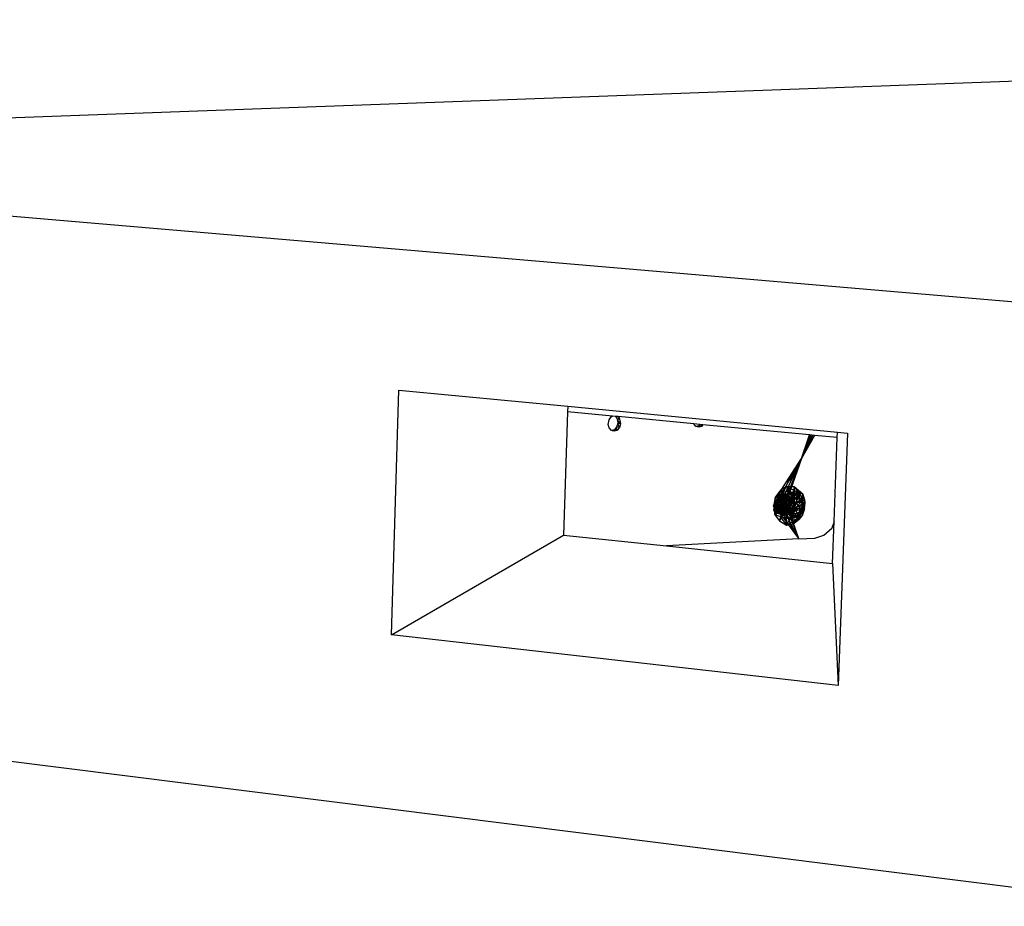
# Model space of a CAD drawing. Extents: x -88 to 83, y -46 to 39.
# Drawn here: x 20 to 30, y 29 to 39 of the extents above; entities that cross this region are included whole.
import ezdxf

# ---------------------------------------------------------------- set-up
doc = ezdxf.new("R2010")
doc.units = 0
doc.header["$MEASUREMENT"] = 0
doc.layers.get('0').update_dxf_attribs({"linetype": 'CONTINUOUS'})

msp = doc.modelspace()

# ---------------------------------------------------------------- linework, layer by layer
for p, q in [((47.845, 38.691), (-10.13, 36.555)), ((19.105, 36.696), (41.902, 34.749)), ((23.836, 32.243), (23.914, 34.808)), ((23.914, 34.808), (25.683, 34.639)), ((25.683, 34.639), (25.681, 34.582)), ((25.683, 34.639), (28.511, 34.369)), ((25.681, 34.582), (25.639, 33.289)), ((26.152, 34.537), (25.681, 34.582)), ((26.108, 34.449), (26.117, 34.499)), ((26.117, 34.499), (26.139, 34.53)), ((26.139, 34.53), (26.134, 34.539)), ((26.139, 34.53), (26.152, 34.537)), ((26.182, 34.534), (26.152, 34.537)), ((26.182, 34.534), (26.187, 34.531)), ((26.212, 34.531), (26.182, 34.534)), ((26.19, 34.533), (26.187, 34.531)), ((26.187, 34.531), (26.204, 34.498)), ((26.224, 34.521), (26.187, 34.531)), ((26.224, 34.521), (26.204, 34.498)), ((26.204, 34.498), (26.207, 34.458)), ((26.238, 34.455), (26.204, 34.498)), ((26.212, 34.531), (26.224, 34.521)), ((27.005, 34.455), (26.212, 34.531)), ((26.224, 34.521), (26.238, 34.455)), ((26.118, 34.412), (26.108, 34.449)), ((26.141, 34.386), (26.118, 34.412)), ((26.148, 34.384), (26.141, 34.386)), ((26.17, 34.392), (26.148, 34.384)), ((26.171, 34.378), (26.148, 34.384)), ((26.153, 34.383), (26.201, 34.389)), ((26.194, 34.42), (26.17, 34.392)), ((26.201, 34.389), (26.17, 34.392)), ((26.201, 34.389), (26.171, 34.378)), ((26.207, 34.458), (26.194, 34.42)), ((26.201, 34.389), (26.194, 34.42)), ((26.225, 34.417), (26.194, 34.42)), ((26.225, 34.417), (26.201, 34.389)), ((26.225, 34.417), (26.207, 34.458)), ((26.238, 34.455), (26.207, 34.458)), ((26.238, 34.455), (26.225, 34.417)), ((27.027, 34.429), (27.005, 34.455)), ((27.069, 34.449), (27.005, 34.455)), ((27.035, 34.427), (27.027, 34.429)), ((27.056, 34.435), (27.035, 34.427)), ((27.057, 34.421), (27.035, 34.427)), ((27.04, 34.426), (27.088, 34.432)), ((27.069, 34.449), (27.056, 34.435)), ((27.088, 34.432), (27.056, 34.435)), ((27.088, 34.432), (27.057, 34.421)), ((27.1, 34.446), (27.069, 34.449)), ((27.088, 34.432), (27.084, 34.448)), ((27.1, 34.446), (27.088, 34.432)), ((28.217, 34.339), (27.1, 34.446)), ((28.221, 34.339), (28.135, 34.091)), ((28.234, 34.337), (28.135, 34.091)), ((28.253, 34.336), (28.135, 34.091)), ((28.272, 34.334), (28.135, 34.091)), ((28.135, 34.091), (28.207, 34.31)), ((28.221, 34.339), (28.207, 34.31)), ((28.207, 34.31), (28.217, 34.339)), ((28.221, 34.339), (28.217, 34.339)), ((28.272, 34.334), (28.221, 34.339)), ((28.509, 34.311), (28.272, 34.334)), ((28.477, 33.431), (28.509, 34.311)), ((28.509, 34.311), (28.511, 34.369)), ((28.511, 34.369), (28.615, 34.359)), ((28.615, 34.359), (28.519, 31.713)), ((27.923, 33.718), (28.135, 34.091)), ((28.135, 34.091), (27.974, 33.636)), ((27.981, 33.69), (28.135, 34.091)), ((28.135, 34.091), (28.02, 33.849)), ((28.066, 33.984), (28.135, 34.091)), ((28.02, 33.849), (28.066, 33.984)), ((28.034, 33.934), (28.066, 33.984)), ((27.897, 33.723), (28.034, 33.934)), ((27.929, 33.696), (28.034, 33.934)), ((27.915, 33.76), (27.861, 33.691)), ((27.915, 33.76), (27.977, 33.803)), ((27.982, 33.796), (27.915, 33.76)), ((27.959, 33.673), (27.915, 33.76)), ((28.002, 33.69), (27.915, 33.76)), ((27.915, 33.76), (27.926, 33.709)), ((28.021, 33.737), (27.915, 33.76)), ((28.02, 33.849), (27.955, 33.713)), ((27.977, 33.803), (27.982, 33.796)), ((27.977, 33.803), (28.021, 33.737)), ((28.057, 33.796), (27.982, 33.796)), ((28.002, 33.69), (27.982, 33.796)), ((27.982, 33.796), (28.034, 33.683)), ((27.982, 33.796), (28.1, 33.741)), ((27.982, 33.796), (28.021, 33.737)), ((28.057, 33.796), (28.034, 33.683)), ((28.057, 33.796), (28.109, 33.739)), ((28.057, 33.796), (28.059, 33.657)), ((28.057, 33.796), (28.1, 33.741)), ((28.148, 33.72), (28.057, 33.796)), ((27.861, 33.691), (27.84, 33.596)), ((27.926, 33.709), (27.852, 33.622)), ((27.852, 33.622), (27.861, 33.691)), ((27.861, 33.691), (27.926, 33.709)), ((27.959, 33.673), (27.861, 33.691)), ((27.937, 33.641), (27.861, 33.691)), ((27.883, 33.68), (27.863, 33.648)), ((27.909, 33.678), (27.863, 33.648)), ((27.87, 33.647), (27.872, 33.662)), ((27.872, 33.629), (27.875, 33.667)), ((27.882, 33.679), (27.895, 33.627)), ((27.882, 33.651), (27.909, 33.678)), ((27.935, 33.675), (27.882, 33.651)), ((27.883, 33.68), (27.895, 33.72)), ((27.923, 33.718), (27.883, 33.68)), ((27.884, 33.679), (27.883, 33.681)), ((27.883, 33.681), (27.896, 33.644)), ((27.909, 33.678), (27.883, 33.68)), ((27.884, 33.683), (27.884, 33.679)), ((27.884, 33.682), (27.884, 33.679)), ((27.896, 33.644), (27.884, 33.679)), ((27.924, 33.624), (27.884, 33.679)), ((27.884, 33.679), (27.895, 33.627)), ((27.896, 33.688), (27.889, 33.702)), ((27.895, 33.72), (27.897, 33.723)), ((27.932, 33.716), (27.895, 33.72)), ((27.895, 33.72), (27.903, 33.719)), ((27.955, 33.713), (27.895, 33.72)), ((27.895, 33.72), (27.932, 33.716)), ((27.895, 33.72), (27.923, 33.718)), ((27.903, 33.719), (27.895, 33.719)), ((27.903, 33.719), (27.895, 33.719)), ((27.923, 33.718), (27.896, 33.721)), ((27.903, 33.719), (27.896, 33.688)), ((27.896, 33.688), (27.929, 33.696)), ((27.924, 33.624), (27.896, 33.688)), ((27.896, 33.644), (27.896, 33.688)), ((27.903, 33.719), (27.897, 33.723)), ((27.903, 33.719), (27.929, 33.696)), ((27.937, 33.674), (27.903, 33.719)), ((27.903, 33.719), (27.932, 33.716)), ((27.955, 33.713), (27.903, 33.719)), ((27.923, 33.718), (27.903, 33.719)), ((27.923, 33.718), (27.909, 33.678)), ((27.947, 33.715), (27.909, 33.678)), ((27.935, 33.675), (27.909, 33.678)), ((27.935, 33.675), (27.915, 33.643)), ((27.922, 33.642), (27.929, 33.696)), ((27.923, 33.718), (27.955, 33.713)), ((27.923, 33.718), (27.947, 33.715)), ((27.932, 33.716), (27.923, 33.718)), ((27.924, 33.624), (27.929, 33.696)), ((27.926, 33.709), (28.021, 33.737)), ((27.926, 33.709), (27.946, 33.633)), ((27.929, 33.696), (27.932, 33.716)), ((27.955, 33.713), (27.929, 33.696)), ((27.929, 33.696), (27.947, 33.622)), ((27.929, 33.696), (27.937, 33.674)), ((27.929, 33.696), (27.948, 33.639)), ((27.981, 33.69), (27.929, 33.696)), ((27.955, 33.713), (27.932, 33.716)), ((27.948, 33.683), (27.932, 33.716)), ((27.937, 33.674), (27.932, 33.716)), ((27.947, 33.715), (27.935, 33.675)), ((27.97, 33.712), (27.935, 33.675)), ((27.935, 33.675), (27.959, 33.673)), ((27.937, 33.641), (27.935, 33.675)), ((27.937, 33.674), (27.948, 33.683)), ((27.948, 33.639), (27.937, 33.674)), ((27.937, 33.674), (27.947, 33.622)), ((27.959, 33.673), (27.937, 33.641)), ((28.021, 33.737), (27.946, 33.633)), ((27.947, 33.715), (27.981, 33.711)), ((27.992, 33.688), (27.947, 33.715)), ((27.947, 33.715), (27.97, 33.712)), ((27.955, 33.713), (27.947, 33.715)), ((27.955, 33.713), (27.948, 33.683)), ((27.948, 33.639), (27.969, 33.701)), ((27.948, 33.683), (27.981, 33.69)), ((27.981, 33.69), (27.948, 33.639)), ((27.976, 33.619), (27.948, 33.683)), ((27.948, 33.639), (27.948, 33.683)), ((27.955, 33.713), (27.969, 33.701)), ((27.981, 33.711), (27.955, 33.713)), ((27.959, 33.673), (27.97, 33.712)), ((28.002, 33.69), (27.959, 33.673)), ((27.969, 33.701), (27.981, 33.69)), ((27.992, 33.688), (27.97, 33.712)), ((27.97, 33.712), (28.002, 33.69)), ((27.97, 33.712), (27.981, 33.711)), ((27.97, 33.712), (28.034, 33.683)), ((27.974, 33.636), (27.981, 33.69)), ((27.978, 33.649), (27.981, 33.69)), ((27.981, 33.711), (28.007, 33.688)), ((27.981, 33.711), (27.992, 33.688)), ((27.981, 33.711), (27.981, 33.69)), ((27.981, 33.69), (27.999, 33.616)), ((27.981, 33.69), (28.007, 33.688)), ((28, 33.634), (27.981, 33.69)), ((27.992, 33.688), (28.002, 33.69)), ((28.041, 33.672), (27.992, 33.688)), ((28.007, 33.688), (27.992, 33.688)), ((28.034, 33.683), (27.992, 33.688)), ((28, 33.634), (28.007, 33.688)), ((28.041, 33.672), (28, 33.634)), ((28.034, 33.683), (28.002, 33.69)), ((28.007, 33.688), (28.025, 33.614)), ((28.007, 33.688), (28.026, 33.631)), ((28.041, 33.672), (28.007, 33.688)), ((28.028, 33.68), (28.011, 33.631)), ((28.063, 33.677), (28.011, 33.631)), ((28.1, 33.741), (28.021, 33.737)), ((28.055, 33.718), (28.021, 33.737)), ((28.021, 33.737), (28.063, 33.677)), ((28.021, 33.737), (28.045, 33.644)), ((28.041, 33.672), (28.026, 33.631)), ((28.028, 33.68), (28.088, 33.72)), ((28.055, 33.718), (28.028, 33.68)), ((28.061, 33.634), (28.028, 33.68)), ((28.028, 33.68), (28.102, 33.679)), ((28.124, 33.648), (28.028, 33.68)), ((28.028, 33.68), (28.063, 33.677)), ((28.059, 33.657), (28.034, 33.683)), ((28.034, 33.683), (28.041, 33.672)), ((28.041, 33.672), (28.051, 33.611)), ((28.059, 33.657), (28.041, 33.672)), ((28.045, 33.644), (28.063, 33.677)), ((28.051, 33.611), (28.059, 33.657)), ((28.055, 33.718), (28.1, 33.741)), ((28.055, 33.718), (28.088, 33.72)), ((28.063, 33.677), (28.055, 33.718)), ((28.109, 33.739), (28.059, 33.657)), ((28.072, 33.615), (28.059, 33.657)), ((28.147, 33.66), (28.068, 33.568)), ((28.109, 33.739), (28.072, 33.615)), ((28.147, 33.66), (28.072, 33.615)), ((28.1, 33.741), (28.088, 33.72)), ((28.088, 33.72), (28.102, 33.679)), ((28.124, 33.648), (28.088, 33.72)), ((28.1, 33.741), (28.148, 33.72)), ((28.1, 33.741), (28.124, 33.648)), ((28.102, 33.679), (28.124, 33.648)), ((28.147, 33.66), (28.109, 33.739)), ((28.109, 33.739), (28.148, 33.72)), ((28.148, 33.72), (28.124, 33.648)), ((28.136, 33.565), (28.147, 33.66)), ((28.148, 33.72), (28.147, 33.66)), ((28.147, 33.66), (28.169, 33.637)), ((28.147, 33.66), (28.168, 33.645)), ((28.148, 33.72), (28.168, 33.645)), ((27.937, 33.641), (27.84, 33.596)), ((27.84, 33.596), (27.852, 33.622)), ((27.928, 33.601), (27.84, 33.596)), ((27.857, 33.599), (27.84, 33.548)), ((27.84, 33.596), (27.854, 33.503)), ((27.85, 33.567), (27.84, 33.596)), ((27.84, 33.547), (27.88, 33.573)), ((27.843, 33.558), (27.86, 33.582)), ((27.845, 33.563), (27.854, 33.539)), ((27.88, 33.573), (27.848, 33.571)), ((27.849, 33.575), (27.86, 33.582)), ((27.852, 33.622), (27.85, 33.567)), ((27.854, 33.503), (27.85, 33.567)), ((27.85, 33.567), (27.943, 33.552)), ((27.851, 33.58), (27.86, 33.582)), ((27.851, 33.581), (27.86, 33.582)), ((27.946, 33.633), (27.852, 33.622)), ((27.854, 33.503), (27.852, 33.622)), ((27.852, 33.622), (27.943, 33.552)), ((27.928, 33.601), (27.854, 33.503)), ((27.86, 33.582), (27.854, 33.59)), ((27.86, 33.582), (27.854, 33.539)), ((27.88, 33.573), (27.854, 33.539)), ((27.868, 33.568), (27.854, 33.539)), ((27.854, 33.539), (27.894, 33.565)), ((27.93, 33.561), (27.854, 33.503)), ((27.943, 33.552), (27.854, 33.503)), ((27.863, 33.648), (27.857, 33.599)), ((27.857, 33.599), (27.878, 33.627)), ((27.857, 33.599), (27.863, 33.545)), ((27.86, 33.582), (27.87, 33.647)), ((27.86, 33.582), (27.872, 33.629)), ((27.86, 33.621), (27.872, 33.629)), ((27.86, 33.582), (27.866, 33.606)), ((27.872, 33.629), (27.862, 33.643)), ((27.872, 33.629), (27.862, 33.637)), ((27.863, 33.648), (27.882, 33.651)), ((27.863, 33.648), (27.878, 33.627)), ((27.863, 33.545), (27.878, 33.627)), ((27.886, 33.58), (27.863, 33.545)), ((27.872, 33.629), (27.864, 33.649)), ((27.87, 33.647), (27.866, 33.606)), ((27.866, 33.606), (27.872, 33.629)), ((27.866, 33.606), (27.895, 33.627)), ((27.88, 33.573), (27.866, 33.606)), ((27.868, 33.568), (27.912, 33.577)), ((27.88, 33.573), (27.868, 33.568)), ((27.868, 33.568), (27.894, 33.565)), ((27.895, 33.627), (27.87, 33.647)), ((27.872, 33.629), (27.87, 33.647)), ((27.874, 33.605), (27.882, 33.651)), ((27.874, 33.605), (27.915, 33.643)), ((27.874, 33.605), (27.886, 33.58)), ((27.93, 33.561), (27.874, 33.605)), ((27.928, 33.601), (27.874, 33.605)), ((27.878, 33.627), (27.882, 33.651)), ((27.886, 33.58), (27.878, 33.627)), ((27.88, 33.573), (27.896, 33.644)), ((27.895, 33.627), (27.88, 33.573)), ((27.892, 33.604), (27.88, 33.573)), ((27.88, 33.573), (27.912, 33.577)), ((27.915, 33.643), (27.882, 33.651)), ((27.883, 33.536), (27.912, 33.577)), ((27.883, 33.536), (27.932, 33.567)), ((27.883, 33.536), (27.894, 33.565)), ((27.884, 33.52), (27.886, 33.58)), ((27.898, 33.529), (27.886, 33.58)), ((27.91, 33.564), (27.886, 33.58)), ((27.93, 33.561), (27.886, 33.58)), ((27.896, 33.644), (27.892, 33.604)), ((27.895, 33.627), (27.892, 33.604)), ((27.892, 33.604), (27.924, 33.624)), ((27.912, 33.577), (27.892, 33.604)), ((27.894, 33.565), (27.912, 33.577)), ((27.932, 33.567), (27.894, 33.565)), ((27.894, 33.565), (27.906, 33.533)), ((27.896, 33.644), (27.895, 33.627)), ((27.924, 33.624), (27.896, 33.644)), ((27.91, 33.564), (27.898, 33.529)), ((27.93, 33.561), (27.903, 33.44)), ((27.912, 33.577), (27.906, 33.533)), ((27.932, 33.567), (27.906, 33.533)), ((27.92, 33.563), (27.906, 33.533)), ((27.906, 33.533), (27.946, 33.56)), ((27.932, 33.534), (27.91, 33.564)), ((27.948, 33.524), (27.91, 33.564)), ((27.93, 33.561), (27.91, 33.564)), ((27.912, 33.577), (27.922, 33.642)), ((27.912, 33.577), (27.924, 33.624)), ((27.912, 33.577), (27.918, 33.601)), ((27.915, 33.643), (27.937, 33.641)), ((27.915, 33.643), (27.928, 33.601)), ((27.922, 33.642), (27.918, 33.601)), ((27.918, 33.601), (27.924, 33.624)), ((27.918, 33.601), (27.947, 33.622)), ((27.932, 33.567), (27.918, 33.601)), ((27.943, 33.552), (27.918, 33.48)), ((27.932, 33.567), (27.92, 33.563)), ((27.92, 33.563), (27.94, 33.567)), ((27.92, 33.563), (27.946, 33.56)), ((27.947, 33.622), (27.922, 33.642)), ((27.924, 33.624), (27.922, 33.642)), ((27.937, 33.641), (27.928, 33.601)), ((27.928, 33.601), (27.93, 33.561)), ((27.93, 33.561), (27.948, 33.524)), ((27.932, 33.567), (27.948, 33.639)), ((27.947, 33.622), (27.932, 33.567)), ((27.944, 33.599), (27.932, 33.567)), ((27.932, 33.567), (27.94, 33.568)), ((27.944, 33.599), (27.935, 33.53)), ((27.935, 33.53), (27.965, 33.571)), ((27.935, 33.53), (27.946, 33.56)), ((27.946, 33.633), (27.943, 33.552)), ((27.973, 33.57), (27.943, 33.552)), ((28.015, 33.567), (27.943, 33.552)), ((27.943, 33.552), (28.041, 33.543)), ((27.948, 33.639), (27.944, 33.599)), ((27.947, 33.622), (27.944, 33.599)), ((27.944, 33.599), (27.976, 33.619)), ((27.944, 33.599), (27.962, 33.551)), ((27.965, 33.571), (27.944, 33.599)), ((27.958, 33.528), (27.944, 33.599)), ((27.97, 33.596), (27.944, 33.599)), ((28.045, 33.644), (27.946, 33.633)), ((27.946, 33.633), (27.974, 33.614)), ((27.946, 33.633), (27.973, 33.57)), ((27.97, 33.596), (27.946, 33.56)), ((27.946, 33.56), (27.965, 33.571)), ((27.946, 33.568), (27.965, 33.571)), ((27.964, 33.561), (27.946, 33.56)), ((27.946, 33.56), (27.958, 33.528)), ((27.948, 33.639), (27.947, 33.622)), ((27.948, 33.639), (27.967, 33.579)), ((27.976, 33.619), (27.948, 33.639)), ((27.97, 33.596), (27.948, 33.639)), ((27.974, 33.636), (27.948, 33.639)), ((27.953, 33.57), (27.965, 33.571)), ((27.984, 33.562), (27.958, 33.528)), ((27.958, 33.528), (28.009, 33.558)), ((27.958, 33.528), (27.972, 33.557)), ((27.967, 33.579), (27.962, 33.551)), ((27.965, 33.571), (27.974, 33.636)), ((27.965, 33.571), (27.97, 33.596)), ((27.965, 33.571), (27.97, 33.592)), ((27.965, 33.571), (27.966, 33.571)), ((27.97, 33.596), (27.967, 33.579)), ((27.97, 33.596), (27.974, 33.636)), ((27.97, 33.596), (27.999, 33.616)), ((27.97, 33.596), (28.105, 33.249)), ((27.984, 33.562), (27.97, 33.596)), ((27.971, 33.596), (27.976, 33.619)), ((27.984, 33.562), (27.971, 33.561)), ((27.996, 33.593), (27.972, 33.557)), ((28.009, 33.558), (27.972, 33.557)), ((27.972, 33.557), (27.984, 33.525)), ((28.045, 33.644), (27.973, 33.584)), ((28.011, 33.631), (27.973, 33.584)), ((27.973, 33.584), (28.017, 33.618)), ((27.973, 33.57), (27.974, 33.614)), ((27.973, 33.584), (27.974, 33.614)), ((27.973, 33.584), (28.009, 33.566)), ((27.973, 33.57), (27.973, 33.584)), ((27.973, 33.584), (28.015, 33.567)), ((28.015, 33.567), (27.973, 33.57)), ((28.045, 33.644), (27.974, 33.614)), ((28.105, 33.249), (27.974, 33.636)), ((27.974, 33.636), (27.999, 33.616)), ((27.976, 33.619), (27.974, 33.636)), ((27.974, 33.614), (28.017, 33.618)), ((27.974, 33.556), (27.984, 33.562)), ((27.976, 33.619), (27.977, 33.627)), ((27.979, 33.565), (27.984, 33.562)), ((27.984, 33.562), (28, 33.634)), ((27.999, 33.616), (27.984, 33.562)), ((27.984, 33.562), (27.996, 33.593)), ((27.984, 33.562), (28.009, 33.558)), ((28.009, 33.558), (27.984, 33.525)), ((27.996, 33.593), (28, 33.634)), ((28.026, 33.631), (27.996, 33.593)), ((27.996, 33.593), (28.025, 33.614)), ((28.009, 33.558), (27.996, 33.593)), ((28.04, 33.564), (27.996, 33.593)), ((27.999, 33.616), (28, 33.634)), ((28, 33.634), (28.025, 33.614)), ((28, 33.634), (28.026, 33.631)), ((28.009, 33.558), (28.026, 33.631)), ((28.009, 33.566), (28.011, 33.631)), ((28.025, 33.614), (28.009, 33.558)), ((28.059, 33.569), (28.009, 33.566)), ((28.015, 33.567), (28.009, 33.566)), ((28.009, 33.566), (28.022, 33.52)), ((28.009, 33.566), (28.041, 33.543)), ((28.009, 33.558), (28.04, 33.564)), ((28.01, 33.523), (28.009, 33.558)), ((28.01, 33.523), (28.042, 33.589)), ((28.04, 33.564), (28.01, 33.523)), ((28.024, 33.552), (28.01, 33.523)), ((28.011, 33.631), (28.045, 33.644)), ((28.061, 33.634), (28.011, 33.631)), ((28.059, 33.569), (28.011, 33.631)), ((28.041, 33.543), (28.015, 33.567)), ((28.045, 33.644), (28.017, 33.618)), ((28.022, 33.52), (28.059, 33.569)), ((28.024, 33.552), (28.068, 33.568)), ((28.04, 33.564), (28.024, 33.552)), ((28.024, 33.552), (28.049, 33.532)), ((28.025, 33.614), (28.026, 33.631)), ((28.051, 33.611), (28.026, 33.631)), ((28.072, 33.615), (28.026, 33.631)), ((28.026, 33.631), (28.04, 33.564)), ((28.072, 33.615), (28.04, 33.564)), ((28.051, 33.611), (28.04, 33.564)), ((28.042, 33.589), (28.04, 33.564)), ((28.04, 33.564), (28.068, 33.568)), ((28.072, 33.615), (28.042, 33.589)), ((28.042, 33.589), (28.068, 33.568)), ((28.049, 33.532), (28.068, 33.568)), ((28.136, 33.565), (28.049, 33.532)), ((28.072, 33.615), (28.051, 33.611)), ((28.061, 33.634), (28.059, 33.569)), ((28.059, 33.569), (28.111, 33.591)), ((28.059, 33.569), (28.12, 33.547)), ((28.096, 33.514), (28.059, 33.569)), ((28.061, 33.634), (28.124, 33.648)), ((28.111, 33.591), (28.061, 33.634)), ((28.143, 33.624), (28.061, 33.634)), ((28.068, 33.568), (28.072, 33.615)), ((28.136, 33.565), (28.068, 33.568)), ((28.165, 33.563), (28.09, 33.459)), ((28.162, 33.624), (28.111, 33.591)), ((28.111, 33.591), (28.143, 33.624)), ((28.111, 33.591), (28.16, 33.58)), ((28.111, 33.591), (28.142, 33.574)), ((28.12, 33.547), (28.111, 33.591)), ((28.115, 33.458), (28.136, 33.565)), ((28.12, 33.547), (28.16, 33.58)), ((28.12, 33.547), (28.142, 33.574)), ((28.12, 33.547), (28.165, 33.563)), ((28.124, 33.648), (28.143, 33.624)), ((28.168, 33.645), (28.124, 33.648)), ((28.136, 33.565), (28.169, 33.637)), ((28.167, 33.585), (28.136, 33.565)), ((28.136, 33.565), (28.14, 33.492)), ((28.167, 33.585), (28.14, 33.492)), ((28.165, 33.563), (28.14, 33.492)), ((28.16, 33.58), (28.142, 33.574)), ((28.143, 33.624), (28.168, 33.645)), ((28.143, 33.624), (28.162, 33.624)), ((28.162, 33.624), (28.16, 33.58)), ((28.165, 33.563), (28.16, 33.58)), ((28.162, 33.624), (28.168, 33.645)), ((28.165, 33.563), (28.162, 33.624)), ((28.165, 33.563), (28.168, 33.645)), ((28.165, 33.563), (28.169, 33.637)), ((28.165, 33.563), (28.167, 33.585)), ((28.169, 33.637), (28.167, 33.585)), ((28.169, 33.637), (28.168, 33.645)), ((27.84, 33.548), (27.861, 33.522)), ((27.884, 33.52), (27.84, 33.548)), ((27.863, 33.545), (27.84, 33.548)), ((27.846, 33.543), (27.844, 33.543)), ((27.845, 33.541), (27.846, 33.543)), ((27.846, 33.543), (27.845, 33.542)), ((27.846, 33.543), (27.883, 33.536)), ((27.854, 33.539), (27.846, 33.543)), ((27.872, 33.54), (27.846, 33.543)), ((27.846, 33.54), (27.854, 33.539)), ((27.847, 33.539), (27.854, 33.539)), ((27.853, 33.531), (27.858, 33.532)), ((27.883, 33.536), (27.854, 33.539)), ((27.858, 33.532), (27.854, 33.531)), ((27.854, 33.503), (27.903, 33.44)), ((27.918, 33.48), (27.854, 33.503)), ((27.872, 33.54), (27.855, 33.529)), ((27.857, 33.527), (27.891, 33.529)), ((27.862, 33.522), (27.858, 33.532)), ((27.858, 33.532), (27.872, 33.519)), ((27.891, 33.529), (27.858, 33.532)), ((27.861, 33.522), (27.891, 33.529)), ((27.861, 33.522), (27.917, 33.526)), ((27.895, 33.513), (27.861, 33.522)), ((27.861, 33.522), (27.884, 33.52)), ((27.884, 33.52), (27.863, 33.545)), ((27.867, 33.52), (27.872, 33.54)), ((27.872, 33.54), (27.906, 33.533)), ((27.872, 33.54), (27.883, 33.536)), ((27.898, 33.538), (27.872, 33.54)), ((27.898, 33.538), (27.873, 33.519)), ((27.883, 33.536), (27.906, 33.533)), ((27.884, 33.52), (27.898, 33.529)), ((27.884, 33.52), (27.917, 33.526)), ((27.884, 33.52), (27.943, 33.523)), ((27.928, 33.506), (27.884, 33.52)), ((27.891, 33.529), (27.886, 33.515)), ((27.887, 33.515), (27.898, 33.538)), ((27.891, 33.529), (27.917, 33.507)), ((27.891, 33.529), (27.917, 33.526)), ((27.924, 33.535), (27.892, 33.513)), ((27.935, 33.53), (27.895, 33.513)), ((27.917, 33.507), (27.895, 33.513)), ((27.898, 33.538), (27.935, 33.53)), ((27.906, 33.533), (27.898, 33.538)), ((27.924, 33.535), (27.898, 33.538)), ((27.932, 33.534), (27.898, 33.529)), ((27.928, 33.506), (27.898, 33.529)), ((27.948, 33.524), (27.903, 33.44)), ((27.903, 33.44), (27.918, 33.48)), ((27.935, 33.53), (27.906, 33.533)), ((27.917, 33.507), (27.924, 33.535)), ((27.917, 33.507), (27.95, 33.532)), ((27.917, 33.507), (27.935, 33.53)), ((27.958, 33.528), (27.917, 33.507)), ((27.917, 33.526), (27.943, 33.504)), ((27.943, 33.523), (27.917, 33.526)), ((27.917, 33.526), (27.917, 33.507)), ((27.917, 33.507), (28.043, 33.334)), ((27.943, 33.504), (27.917, 33.507)), ((28.041, 33.543), (27.918, 33.48)), ((27.977, 33.393), (27.918, 33.48)), ((28.011, 33.455), (27.918, 33.48)), ((27.924, 33.535), (27.958, 33.528)), ((27.924, 33.535), (27.935, 33.53)), ((27.95, 33.532), (27.924, 33.535)), ((27.928, 33.506), (27.932, 33.534)), ((27.928, 33.506), (27.943, 33.523)), ((27.984, 33.521), (27.928, 33.506)), ((27.974, 33.505), (27.928, 33.506)), ((27.932, 33.534), (27.943, 33.523)), ((27.984, 33.521), (27.932, 33.534)), ((27.974, 33.505), (27.932, 33.534)), ((27.948, 33.524), (27.932, 33.534)), ((27.935, 33.53), (27.962, 33.548)), ((27.935, 33.53), (27.958, 33.528)), ((27.943, 33.504), (27.95, 33.532)), ((27.976, 33.53), (27.943, 33.504)), ((27.943, 33.523), (27.969, 33.501)), ((27.943, 33.523), (27.984, 33.521)), ((27.943, 33.504), (27.943, 33.523)), ((27.969, 33.501), (27.943, 33.504)), ((27.948, 33.524), (27.977, 33.393)), ((27.948, 33.524), (27.974, 33.505)), ((27.984, 33.525), (27.95, 33.532)), ((27.95, 33.532), (27.958, 33.528)), ((28.01, 33.523), (27.95, 33.532)), ((27.976, 33.53), (27.95, 33.532)), ((27.962, 33.551), (27.958, 33.528)), ((27.958, 33.528), (28.001, 33.447)), ((27.958, 33.528), (27.984, 33.525)), ((27.969, 33.501), (27.976, 33.53)), ((27.969, 33.501), (27.984, 33.521)), ((28.022, 33.507), (27.969, 33.501)), ((27.974, 33.505), (27.984, 33.521)), ((27.974, 33.505), (28.022, 33.507)), ((27.974, 33.505), (27.977, 33.393)), ((27.974, 33.505), (28.059, 33.41)), ((28.01, 33.523), (27.976, 33.53)), ((27.984, 33.521), (27.976, 33.53)), ((27.977, 33.393), (28.09, 33.459)), ((27.977, 33.393), (28.011, 33.455)), ((28.01, 33.523), (27.984, 33.525)), ((28.01, 33.523), (27.984, 33.521)), ((28.022, 33.507), (27.984, 33.521)), ((28.049, 33.532), (28.01, 33.523)), ((28.022, 33.507), (28.01, 33.523)), ((28.041, 33.543), (28.011, 33.455)), ((28.08, 33.476), (28.011, 33.455)), ((28.046, 33.474), (28.011, 33.455)), ((28.011, 33.455), (28.09, 33.459)), ((28.041, 33.543), (28.022, 33.52)), ((28.022, 33.507), (28.049, 33.532)), ((28.022, 33.52), (28.046, 33.474)), ((28.08, 33.476), (28.022, 33.52)), ((28.022, 33.52), (28.057, 33.512)), ((28.022, 33.52), (28.096, 33.514)), ((28.115, 33.458), (28.022, 33.507)), ((28.059, 33.41), (28.022, 33.507)), ((28.057, 33.512), (28.041, 33.543)), ((28.041, 33.543), (28.046, 33.474)), ((28.046, 33.474), (28.057, 33.512)), ((28.08, 33.476), (28.046, 33.474)), ((28.115, 33.458), (28.049, 33.532)), ((28.059, 33.41), (28.09, 33.459)), ((28.115, 33.458), (28.059, 33.41)), ((28.096, 33.514), (28.08, 33.476)), ((28.08, 33.476), (28.09, 33.459)), ((28.12, 33.547), (28.09, 33.459)), ((28.09, 33.459), (28.096, 33.514)), ((28.14, 33.492), (28.09, 33.459)), ((28.09, 33.459), (28.115, 33.458)), ((28.12, 33.547), (28.096, 33.514)), ((28.115, 33.458), (28.14, 33.492)), ((27.903, 33.44), (27.977, 33.393)), ((27.977, 33.393), (28.059, 33.41)), ((28.001, 33.447), (28.043, 33.334)), ((28.001, 33.447), (28.026, 33.4)), ((28.026, 33.4), (28.05, 33.324)), ((28.026, 33.4), (28.105, 33.249)), ((28.37, 33.288), (28.453, 33.363)), ((28.477, 33.431), (28.453, 33.363)), ((28.453, 33.363), (28.476, 33.406)), ((28.461, 32.993), (28.477, 33.431)), ((23.836, 32.243), (25.639, 33.289)), ((25.639, 33.289), (26.718, 33.176)), ((28.105, 33.249), (26.718, 33.176)), ((28.043, 33.334), (28.05, 33.324)), ((28.05, 33.324), (28.105, 33.249)), ((28.105, 33.249), (28.273, 33.258)), ((28.273, 33.258), (28.37, 33.288)), ((26.718, 33.176), (28.461, 32.993)), ((27.462, 33.22), (27.463, 33.22)), ((28.461, 32.993), (28.519, 31.713)), ((28.519, 31.713), (23.836, 32.243)), ((31.915, 29.399), (18.967, 31.027))]:
    msp.add_line(p, q)

doc.saveas('drawing.dxf')
